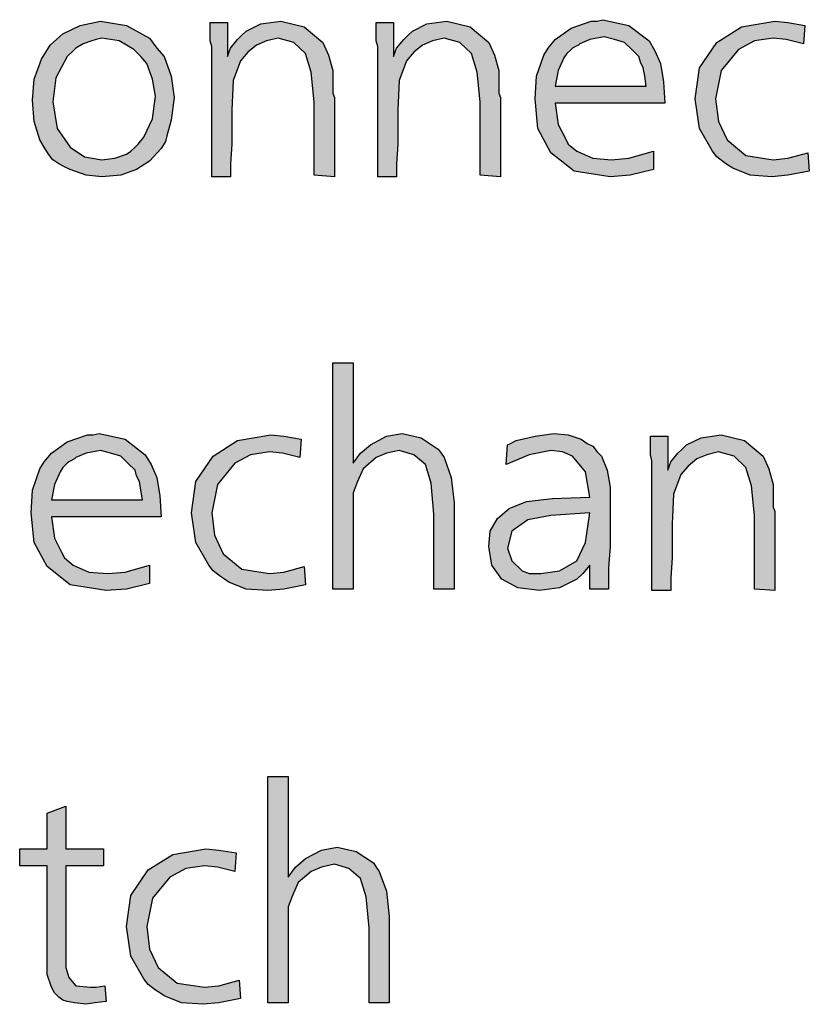
# Model space of a CAD drawing. Units: millimetres. Extents: x -126 to 7010, y -47 to 5170.
# Drawn here: x 3400 to 3554, y 423 to 616 of the extents above; entities that cross this region are included whole.
import ezdxf

# ---------------------------------------------------------------- set-up
doc = ezdxf.new("R2010")
doc.units = ezdxf.units.MM
doc.layers.add('1', color=7, linetype='Continuous')

msp = doc.modelspace()

# ---------------------------------------------------------------- hatches: boundary and pattern name
at = {"layer": '1', "linetype": 'Continuous'}
h = msp.add_hatch(color=3, dxfattribs=at)
h.paths.add_polyline_path([(3415.55, 615.83), (3420.64, 615), (3425.17, 612.5), (3426.59, 610.56), (3428, 608.9), (3429.42, 605.02), (3429.98, 600.86), (3429.42, 596.43), (3428.57, 593.38), (3428.28, 592.27), (3427.43, 590.89), (3425.17, 588.39), (3422.62, 586.73), (3419.51, 585.62), (3415.83, 585.34), (3412.72, 585.62), (3409.61, 586.73), (3408.48, 587.28), (3407.35, 587.84), (3406.21, 588.67), (3405.36, 589.78), (3404.52, 591.16), (3403.67, 592.55), (3402.53, 596.15), (3402.25, 600.31), (3402.53, 604.47), (3403.95, 608.35), (3405.65, 611.12), (3408.19, 613.34), (3411.59, 615)])
h.paths.add_polyline_path([(3415.83, 612.5), (3414.7, 612.23), (3413.85, 611.95), (3412.16, 611.4), (3410.74, 610.56), (3410.17, 610.01), (3409.04, 608.9), (3406.78, 604.74), (3406.21, 600.03), (3407.06, 594.77), (3409.61, 591.16), (3412.44, 589.22), (3415.83, 588.67), (3418.38, 588.95), (3420.64, 589.78), (3421.49, 590.33), (3422.34, 591.16), (3422.91, 591.72), (3424.04, 593.1), (3425.74, 596.71), (3426.3, 601.14), (3425.74, 604.47), (3424.61, 607.51), (3423.47, 608.9), (3422.06, 610.29), (3419.23, 611.95)], flags=16)
for points in [[(3461.39, 585.34), (3457.43, 585.62), (3457.43, 600.03), (3456.86, 605.85), (3455.73, 609.46), (3453.47, 611.67), (3450.35, 612.5), (3448.09, 611.95), (3446.11, 611.12), (3444.41, 609.73), (3443, 608.07), (3441.58, 604.19), (3441.3, 598.37), (3441.3, 595.6), (3441.3, 591.72), (3441.02, 587.84), (3441.02, 585.34), (3437.34, 585.34), (3437.34, 610.84), (3437.06, 611.95), (3437.06, 615.55), (3440.45, 615.55), (3440.45, 608.9), (3441.02, 610.56), (3442.43, 612.23), (3443.28, 613.06), (3444.13, 613.89), (3446.96, 615.28), (3450.92, 615.83), (3455.45, 614.72), (3459.13, 611.67), (3460.26, 609.18), (3461.11, 606.13), (3461.11, 604.74), (3461.11, 602.53), (3461.11, 601.69), (3461.39, 600.86), (3461.39, 599.75), (3461.39, 599.2), (3461.39, 597.81), (3461.39, 595.6), (3461.39, 593.38), (3461.39, 591.99), (3461.39, 588.11)], [(3493.93, 585.34), (3489.97, 585.62), (3489.97, 600.03), (3489.4, 605.85), (3488.27, 609.46), (3486.01, 611.67), (3482.89, 612.5), (3480.63, 611.95), (3478.65, 611.12), (3476.95, 609.73), (3475.54, 608.07), (3474.12, 604.19), (3473.84, 598.37), (3473.84, 595.6), (3473.84, 591.72), (3473.56, 587.84), (3473.56, 585.34), (3469.88, 585.34), (3469.88, 610.84), (3469.59, 611.95), (3469.59, 615.55), (3472.99, 615.55), (3472.99, 608.9), (3473.56, 610.56), (3474.97, 612.23), (3475.82, 613.06), (3476.67, 613.89), (3479.5, 615.28), (3483.46, 615.83), (3487.99, 614.72), (3491.67, 611.67), (3492.8, 609.18), (3493.65, 606.13), (3493.65, 604.74), (3493.65, 602.53), (3493.65, 601.69), (3493.93, 600.86), (3493.93, 599.75), (3493.93, 599.2), (3493.93, 597.81), (3493.93, 595.6), (3493.93, 593.38), (3493.93, 591.99), (3493.93, 588.11)], [(3553.63, 615), (3553.35, 611.4), (3549.95, 612.23), (3547.41, 612.5), (3543.73, 611.95), (3540.62, 610.29), (3537.22, 606.13), (3536.09, 600.59), (3536.65, 596.15), (3538.35, 592.55), (3542.03, 589.5), (3547.41, 588.67), (3550.24, 588.95), (3554.2, 590.05), (3554.48, 586.45), (3550.24, 585.62), (3547.12, 585.34), (3542.88, 585.62), (3539.48, 587.01), (3538.64, 587.56), (3537.79, 588.11), (3536.37, 589.22), (3535.52, 590.33), (3532.98, 594.77), (3532.13, 600.59), (3532.98, 606.68), (3536.37, 611.67), (3541.18, 614.72), (3547.69, 615.83), (3550.24, 615.55)], [(3465.07, 548.9), (3465.07, 529.22), (3466.48, 531.16), (3468.46, 532.82), (3471.58, 534.49), (3474.69, 535.04), (3478.37, 534.21), (3481.76, 531.99), (3482.33, 531.16), (3482.89, 530.33), (3484.31, 526.45), (3484.87, 521.46), (3484.87, 504.55), (3480.91, 504.55), (3480.91, 519.24), (3480.35, 525.34), (3479.22, 528.94), (3476.95, 530.88), (3474.12, 531.71), (3471.58, 531.16), (3469.59, 530.33), (3467.05, 528.11), (3465.92, 525.62), (3465.07, 523.4), (3465.07, 520.91), (3465.07, 518.41), (3465.07, 513.7), (3465.07, 504.55), (3461.11, 504.55), (3461.11, 548.9)], [(3454.88, 533.93), (3454.6, 530.33), (3451.2, 531.16), (3448.66, 531.44), (3444.98, 530.88), (3441.87, 529.22), (3438.47, 525.06), (3437.34, 519.52), (3437.9, 515.09), (3439.6, 511.48), (3443.28, 508.43), (3448.66, 507.6), (3451.49, 507.88), (3455.45, 508.99), (3455.73, 505.39), (3451.49, 504.55), (3448.37, 504.28), (3444.13, 504.55), (3440.73, 505.94), (3439.88, 506.49), (3439.04, 507.05), (3437.62, 508.16), (3436.77, 509.27), (3434.23, 513.7), (3433.38, 519.52), (3434.23, 525.62), (3437.62, 530.61), (3442.43, 533.65), (3448.94, 534.76), (3451.49, 534.49)], [(3547.69, 504.28), (3543.73, 504.55), (3543.73, 518.97), (3543.16, 524.79), (3542.03, 528.39), (3539.77, 530.61), (3536.65, 531.44), (3534.39, 530.88), (3532.41, 530.05), (3530.71, 528.67), (3529.3, 527), (3527.88, 523.12), (3527.6, 517.3), (3527.6, 514.53), (3527.6, 510.65), (3527.32, 506.77), (3527.32, 504.28), (3523.64, 504.28), (3523.64, 529.77), (3523.36, 530.88), (3523.36, 534.49), (3526.75, 534.49), (3526.75, 527.83), (3527.32, 529.5), (3528.73, 531.16), (3529.58, 531.99), (3530.43, 532.82), (3533.26, 534.21), (3537.22, 534.76), (3541.75, 533.65), (3545.43, 530.61), (3546.56, 528.11), (3547.41, 525.06), (3547.41, 523.68), (3547.41, 521.46), (3547.41, 520.63), (3547.69, 519.8), (3547.69, 518.69), (3547.69, 518.13), (3547.69, 516.75), (3547.69, 514.53), (3547.69, 512.31), (3547.69, 510.93), (3547.69, 507.05)], [(3452.33, 467.83), (3452.33, 448.15), (3453.75, 450.09), (3455.73, 451.76), (3458.84, 453.42), (3461.96, 453.97), (3465.63, 453.14), (3469.03, 450.93), (3469.59, 450.09), (3470.16, 449.26), (3471.58, 445.38), (3472.14, 440.39), (3472.14, 423.49), (3468.18, 423.49), (3468.18, 438.18), (3467.61, 444.27), (3466.48, 447.88), (3464.22, 449.82), (3461.39, 450.65), (3458.84, 450.09), (3456.86, 449.26), (3454.32, 447.05), (3453.18, 444.55), (3452.33, 442.33), (3452.33, 439.84), (3452.33, 437.35), (3452.33, 432.63), (3452.33, 423.49), (3448.37, 423.49), (3448.37, 467.83)], [(3408.76, 462.01), (3408.76, 453.7), (3416.12, 453.7), (3416.12, 450.37), (3408.76, 450.37), (3408.76, 432.08), (3408.76, 430.42), (3409.33, 428.48), (3410.74, 426.81), (3413.57, 426.54), (3414.7, 426.54), (3416.4, 426.81), (3416.68, 423.76), (3414.42, 423.49), (3412.72, 423.21), (3410.46, 423.49), (3409.04, 423.76), (3408.19, 424.04), (3407.35, 424.6), (3406.5, 425.43), (3405.93, 426.54), (3405.08, 429.03), (3405.08, 433.47), (3405.08, 434.57), (3405.08, 436.24), (3405.08, 437.62), (3405.08, 439.01), (3405.08, 450.37), (3399.71, 450.37), (3399.71, 453.7), (3405.08, 453.7), (3405.08, 460.63)], [(3442.15, 452.87), (3441.87, 449.26), (3438.47, 450.09), (3435.92, 450.37), (3432.25, 449.82), (3429.13, 448.15), (3425.74, 444), (3424.61, 438.45), (3425.17, 434.02), (3426.87, 430.42), (3430.55, 427.37), (3435.92, 426.54), (3438.75, 426.81), (3442.71, 427.92), (3443, 424.32), (3438.75, 423.49), (3435.64, 423.21), (3431.4, 423.49), (3428, 424.87), (3427.15, 425.43), (3426.3, 425.98), (3424.89, 427.09), (3424.04, 428.2), (3421.49, 432.63), (3420.64, 438.45), (3421.49, 444.55), (3424.89, 449.54), (3429.7, 452.59), (3436.21, 453.7), (3438.75, 453.42)]]:
    msp.add_hatch(color=3, dxfattribs=at).paths.add_polyline_path(points)
h = msp.add_hatch(color=3, dxfattribs=at)
h.paths.add_polyline_path([(3526.19, 599.75), (3504.68, 599.75), (3505.25, 595.6), (3506.66, 592.83), (3507.23, 591.72), (3508.93, 590.33), (3512.04, 588.95), (3515.72, 588.67), (3519.11, 588.95), (3523.92, 590.33), (3523.92, 586.73), (3519.39, 585.62), (3515.43, 585.34), (3508.36, 586.45), (3503.83, 590.05), (3501.29, 594.77), (3500.72, 600.59), (3501, 605.02), (3502.42, 609.18), (3503.27, 610.56), (3504.68, 612.23), (3507.79, 614.44), (3511.75, 615.83), (3512.89, 615.83), (3514.02, 616.11), (3519.11, 615), (3523.07, 611.95), (3524.2, 610.01), (3525.34, 607.51), (3525.9, 603.91)])
h.paths.add_polyline_path([(3504.68, 603.08), (3522.51, 603.08), (3522.22, 605.02), (3521.94, 606.68), (3521.38, 607.79), (3521.09, 608.9), (3519.68, 610.29), (3518.26, 611.67), (3516.28, 612.23), (3514.3, 612.78), (3511.47, 612.23), (3509.49, 611.4), (3509.21, 611.12), (3508.64, 610.84), (3508.08, 610.56), (3507.79, 610.29), (3506.94, 609.46), (3506.38, 608.62), (3505.25, 606.13)], flags=16)
h = msp.add_hatch(color=3, dxfattribs=at)
h.paths.add_polyline_path([(3427.43, 518.69), (3405.93, 518.69), (3406.5, 514.53), (3407.91, 511.76), (3408.48, 510.65), (3410.17, 509.27), (3413.29, 507.88), (3416.97, 507.6), (3420.36, 507.88), (3425.17, 509.27), (3425.17, 505.66), (3420.64, 504.55), (3416.68, 504.28), (3409.61, 505.39), (3405.08, 508.99), (3402.53, 513.7), (3401.97, 519.52), (3402.25, 523.95), (3403.67, 528.11), (3404.52, 529.5), (3405.93, 531.16), (3409.04, 533.38), (3413, 534.76), (3414.14, 534.76), (3415.27, 535.04), (3420.36, 533.93), (3424.32, 530.88), (3425.45, 528.94), (3426.59, 526.45), (3427.15, 522.85)])
h.paths.add_polyline_path([(3405.93, 522.01), (3423.76, 522.01), (3423.47, 523.95), (3423.19, 525.62), (3422.62, 526.73), (3422.34, 527.83), (3420.93, 529.22), (3419.51, 530.61), (3417.53, 531.16), (3415.55, 531.71), (3412.72, 531.16), (3410.74, 530.33), (3410.46, 530.05), (3409.89, 529.77), (3409.33, 529.5), (3409.04, 529.22), (3408.19, 528.39), (3407.63, 527.56), (3406.5, 525.06)], flags=16)
h = msp.add_hatch(color=3, dxfattribs=at)
h.paths.add_polyline_path([(3515.15, 504.55), (3511.47, 504.55), (3511.47, 509.27), (3510.06, 507.6), (3508.93, 506.49), (3505.53, 504.83), (3501.57, 504.28), (3497.32, 504.83), (3494.21, 506.49), (3492.23, 509.27), (3491.67, 512.87), (3491.95, 515.92), (3493.36, 518.41), (3495.63, 520.35), (3499.02, 521.74), (3504.12, 522.29), (3511.47, 522.57), (3510.62, 527.56), (3508.08, 530.61), (3506.1, 531.44), (3503.83, 531.71), (3499.59, 530.88), (3495.06, 528.94), (3495.34, 532.82), (3495.91, 533.1), (3497.04, 533.65), (3500.72, 534.49), (3504.4, 535.04), (3507.23, 534.76), (3509.77, 533.93), (3510.91, 533.1), (3512.04, 532.55), (3512.89, 531.44), (3513.74, 530.61), (3514.87, 527.83), (3515.43, 524.51), (3515.43, 523.12), (3515.43, 518.69), (3515.43, 512.87), (3515.15, 508.71)])
h.paths.add_polyline_path([(3511.47, 519.52), (3503.83, 518.97), (3499.31, 518.13), (3496.19, 515.92), (3495.34, 512.59), (3496.19, 510.1), (3498.17, 508.16), (3499.59, 507.6), (3501.85, 507.6), (3505.53, 508.16), (3508.93, 510.1), (3510.62, 513.7)], flags=16)

# ---------------------------------------------------------------- linework, layer by layer
at = {"layer": '1', "color": 3, "linetype": 'Continuous'}
for p, q in [((3411.59, 615), (3415.55, 615.83)), ((3415.55, 615.83), (3420.64, 615)), ((3437.06, 615.55), (3440.45, 615.55)), ((3437.06, 611.95), (3437.06, 615.55)), ((3440.45, 615.55), (3440.45, 608.9)), ((3446.96, 615.28), (3450.92, 615.83)), ((3450.92, 615.83), (3455.45, 614.72)), ((3469.59, 615.55), (3472.99, 615.55)), ((3469.59, 611.95), (3469.59, 615.55)), ((3472.99, 615.55), (3472.99, 608.9)), ((3479.5, 615.28), (3483.46, 615.83)), ((3483.46, 615.83), (3487.99, 614.72)), ((3507.79, 614.44), (3511.75, 615.83)), ((3511.75, 615.83), (3512.89, 615.83)), ((3512.89, 615.83), (3514.02, 616.11)), ((3514.02, 616.11), (3519.11, 615)), ((3541.18, 614.72), (3547.69, 615.83)), ((3547.69, 615.83), (3550.24, 615.55)), ((3550.24, 615.55), (3553.63, 615)), ((3408.19, 613.34), (3411.59, 615)), ((3420.64, 615), (3425.17, 612.5)), ((3443.28, 613.06), (3444.13, 613.89)), ((3444.13, 613.89), (3446.96, 615.28)), ((3455.45, 614.72), (3459.13, 611.67)), ((3475.82, 613.06), (3476.67, 613.89)), ((3476.67, 613.89), (3479.5, 615.28)), ((3487.99, 614.72), (3491.67, 611.67)), ((3504.68, 612.23), (3507.79, 614.44)), ((3519.11, 615), (3523.07, 611.95)), ((3536.37, 611.67), (3541.18, 614.72)), ((3553.63, 615), (3553.35, 611.4)), ((3405.65, 611.12), (3408.19, 613.34)), ((3413.85, 611.95), (3412.16, 611.4)), ((3414.7, 612.23), (3413.85, 611.95)), ((3415.83, 612.5), (3414.7, 612.23)), ((3419.23, 611.95), (3415.83, 612.5)), ((3422.06, 610.29), (3419.23, 611.95)), ((3425.17, 612.5), (3426.59, 610.56)), ((3437.34, 610.84), (3437.06, 611.95)), ((3441.02, 610.56), (3442.43, 612.23)), ((3442.43, 612.23), (3443.28, 613.06)), ((3448.09, 611.95), (3446.11, 611.12)), ((3450.35, 612.5), (3448.09, 611.95)), ((3453.47, 611.67), (3450.35, 612.5)), ((3455.73, 609.46), (3453.47, 611.67)), ((3459.13, 611.67), (3460.26, 609.18)), ((3469.88, 610.84), (3469.59, 611.95)), ((3473.56, 610.56), (3474.97, 612.23)), ((3474.97, 612.23), (3475.82, 613.06)), ((3480.63, 611.95), (3478.65, 611.12)), ((3482.89, 612.5), (3480.63, 611.95)), ((3486.01, 611.67), (3482.89, 612.5)), ((3488.27, 609.46), (3486.01, 611.67)), ((3491.67, 611.67), (3492.8, 609.18)), ((3503.27, 610.56), (3504.68, 612.23)), ((3511.47, 612.23), (3509.49, 611.4)), ((3514.3, 612.78), (3511.47, 612.23)), ((3516.28, 612.23), (3514.3, 612.78)), ((3518.26, 611.67), (3516.28, 612.23)), ((3519.68, 610.29), (3518.26, 611.67)), ((3523.07, 611.95), (3524.2, 610.01)), ((3532.98, 606.68), (3536.37, 611.67)), ((3543.73, 611.95), (3540.62, 610.29)), ((3547.41, 612.5), (3543.73, 611.95)), ((3549.95, 612.23), (3547.41, 612.5)), ((3553.35, 611.4), (3549.95, 612.23)), ((3403.95, 608.35), (3405.65, 611.12)), ((3410.17, 610.01), (3409.04, 608.9)), ((3410.74, 610.56), (3410.17, 610.01)), ((3412.16, 611.4), (3410.74, 610.56)), ((3423.47, 608.9), (3422.06, 610.29)), ((3426.59, 610.56), (3428, 608.9)), ((3437.34, 585.34), (3437.34, 610.84)), ((3440.45, 608.9), (3441.02, 610.56)), ((3444.41, 609.73), (3443, 608.07)), ((3446.11, 611.12), (3444.41, 609.73)), ((3469.88, 585.34), (3469.88, 610.84)), ((3472.99, 608.9), (3473.56, 610.56)), ((3476.95, 609.73), (3475.54, 608.07)), ((3478.65, 611.12), (3476.95, 609.73)), ((3502.42, 609.18), (3503.27, 610.56)), ((3507.79, 610.29), (3506.94, 609.46)), ((3508.08, 610.56), (3507.79, 610.29)), ((3508.64, 610.84), (3508.08, 610.56)), ((3509.21, 611.12), (3508.64, 610.84)), ((3509.49, 611.4), (3509.21, 611.12)), ((3521.09, 608.9), (3519.68, 610.29)), ((3524.2, 610.01), (3525.34, 607.51)), ((3540.62, 610.29), (3537.22, 606.13)), ((3402.53, 604.47), (3403.95, 608.35)), ((3409.04, 608.9), (3406.78, 604.74)), ((3424.61, 607.51), (3423.47, 608.9)), ((3428, 608.9), (3429.42, 605.02)), ((3443, 608.07), (3441.58, 604.19)), ((3456.86, 605.85), (3455.73, 609.46)), ((3460.26, 609.18), (3461.11, 606.13)), ((3475.54, 608.07), (3474.12, 604.19)), ((3489.4, 605.85), (3488.27, 609.46)), ((3492.8, 609.18), (3493.65, 606.13)), ((3501, 605.02), (3502.42, 609.18)), ((3506.38, 608.62), (3505.25, 606.13)), ((3506.94, 609.46), (3506.38, 608.62)), ((3521.38, 607.79), (3521.09, 608.9)), ((3521.94, 606.68), (3521.38, 607.79)), ((3425.74, 604.47), (3424.61, 607.51)), ((3457.43, 600.03), (3456.86, 605.85)), ((3461.11, 606.13), (3461.11, 604.74)), ((3489.97, 600.03), (3489.4, 605.85)), ((3493.65, 606.13), (3493.65, 604.74)), ((3505.25, 606.13), (3504.68, 603.08)), ((3522.22, 605.02), (3521.94, 606.68)), ((3525.34, 607.51), (3525.9, 603.91)), ((3532.13, 600.59), (3532.98, 606.68)), ((3537.22, 606.13), (3536.09, 600.59)), ((3402.25, 600.31), (3402.53, 604.47)), ((3406.78, 604.74), (3406.21, 600.03)), ((3426.3, 601.14), (3425.74, 604.47)), ((3429.42, 605.02), (3429.98, 600.86)), ((3441.58, 604.19), (3441.3, 598.37)), ((3461.11, 604.74), (3461.11, 602.53)), ((3474.12, 604.19), (3473.84, 598.37)), ((3493.65, 604.74), (3493.65, 602.53)), ((3500.72, 600.59), (3501, 605.02)), ((3522.51, 603.08), (3522.22, 605.02)), ((3525.9, 603.91), (3526.19, 599.75)), ((3461.11, 602.53), (3461.11, 601.69)), ((3493.65, 602.53), (3493.65, 601.69)), ((3504.68, 603.08), (3522.51, 603.08)), ((3402.53, 596.15), (3402.25, 600.31)), ((3406.21, 600.03), (3407.06, 594.77)), ((3425.74, 596.71), (3426.3, 601.14)), ((3429.98, 600.86), (3429.42, 596.43)), ((3457.43, 585.62), (3457.43, 600.03)), ((3461.11, 601.69), (3461.39, 600.86)), ((3461.39, 600.86), (3461.39, 599.75)), ((3489.97, 585.62), (3489.97, 600.03)), ((3493.65, 601.69), (3493.93, 600.86)), ((3493.93, 600.86), (3493.93, 599.75)), ((3501.29, 594.77), (3500.72, 600.59)), ((3532.98, 594.77), (3532.13, 600.59)), ((3536.09, 600.59), (3536.65, 596.15)), ((3441.3, 598.37), (3441.3, 595.6)), ((3461.39, 599.75), (3461.39, 599.2)), ((3461.39, 599.2), (3461.39, 597.81)), ((3473.84, 598.37), (3473.84, 595.6)), ((3493.93, 599.75), (3493.93, 599.2)), ((3493.93, 599.2), (3493.93, 597.81)), ((3504.68, 599.75), (3505.25, 595.6)), ((3526.19, 599.75), (3504.68, 599.75)), ((3403.67, 592.55), (3402.53, 596.15)), ((3424.04, 593.1), (3425.74, 596.71)), ((3429.42, 596.43), (3428.57, 593.38)), ((3461.39, 597.81), (3461.39, 595.6)), ((3493.93, 597.81), (3493.93, 595.6)), ((3536.65, 596.15), (3538.35, 592.55)), ((3407.06, 594.77), (3409.61, 591.16)), ((3441.3, 595.6), (3441.3, 591.72)), ((3461.39, 595.6), (3461.39, 593.38)), ((3473.84, 595.6), (3473.84, 591.72)), ((3493.93, 595.6), (3493.93, 593.38)), ((3503.83, 590.05), (3501.29, 594.77)), ((3505.25, 595.6), (3506.66, 592.83)), ((3535.52, 590.33), (3532.98, 594.77)), ((3404.52, 591.16), (3403.67, 592.55)), ((3422.91, 591.72), (3424.04, 593.1)), ((3428.28, 592.27), (3427.43, 590.89)), ((3428.57, 593.38), (3428.28, 592.27)), ((3461.39, 593.38), (3461.39, 591.99)), ((3493.93, 593.38), (3493.93, 591.99)), ((3506.66, 592.83), (3507.23, 591.72)), ((3538.35, 592.55), (3542.03, 589.5)), ((3405.36, 589.78), (3404.52, 591.16)), ((3409.61, 591.16), (3412.44, 589.22)), ((3420.64, 589.78), (3421.49, 590.33)), ((3421.49, 590.33), (3422.34, 591.16)), ((3422.34, 591.16), (3422.91, 591.72)), ((3427.43, 590.89), (3425.17, 588.39)), ((3441.3, 591.72), (3441.02, 587.84)), ((3461.39, 591.99), (3461.39, 588.11)), ((3473.84, 591.72), (3473.56, 587.84)), ((3493.93, 591.99), (3493.93, 588.11)), ((3507.23, 591.72), (3508.93, 590.33)), ((3508.93, 590.33), (3512.04, 588.95)), ((3519.11, 588.95), (3523.92, 590.33)), ((3523.92, 590.33), (3523.92, 586.73)), ((3536.37, 589.22), (3535.52, 590.33)), ((3406.21, 588.67), (3405.36, 589.78)), ((3407.35, 587.84), (3406.21, 588.67)), ((3412.44, 589.22), (3415.83, 588.67)), ((3415.83, 588.67), (3418.38, 588.95)), ((3418.38, 588.95), (3420.64, 589.78)), ((3425.17, 588.39), (3422.62, 586.73)), ((3508.36, 586.45), (3503.83, 590.05)), ((3512.04, 588.95), (3515.72, 588.67)), ((3515.72, 588.67), (3519.11, 588.95)), ((3537.79, 588.11), (3536.37, 589.22)), ((3542.03, 589.5), (3547.41, 588.67)), ((3547.41, 588.67), (3550.24, 588.95)), ((3550.24, 588.95), (3554.2, 590.05)), ((3554.2, 590.05), (3554.48, 586.45)), ((3408.48, 587.28), (3407.35, 587.84)), ((3409.61, 586.73), (3408.48, 587.28)), ((3412.72, 585.62), (3409.61, 586.73)), ((3422.62, 586.73), (3419.51, 585.62)), ((3441.02, 587.84), (3441.02, 585.34)), ((3461.39, 588.11), (3461.39, 585.34)), ((3473.56, 587.84), (3473.56, 585.34)), ((3493.93, 588.11), (3493.93, 585.34)), ((3515.43, 585.34), (3508.36, 586.45)), ((3523.92, 586.73), (3519.39, 585.62)), ((3538.64, 587.56), (3537.79, 588.11)), ((3539.48, 587.01), (3538.64, 587.56)), ((3542.88, 585.62), (3539.48, 587.01)), ((3554.48, 586.45), (3550.24, 585.62)), ((3415.83, 585.34), (3412.72, 585.62)), ((3419.51, 585.62), (3415.83, 585.34)), ((3441.02, 585.34), (3437.34, 585.34)), ((3461.39, 585.34), (3457.43, 585.62)), ((3473.56, 585.34), (3469.88, 585.34)), ((3493.93, 585.34), (3489.97, 585.62)), ((3519.39, 585.62), (3515.43, 585.34)), ((3547.12, 585.34), (3542.88, 585.62)), ((3550.24, 585.62), (3547.12, 585.34)), ((3461.11, 548.9), (3465.07, 548.9)), ((3461.11, 504.55), (3461.11, 548.9)), ((3465.07, 548.9), (3465.07, 529.22)), ((3409.04, 533.38), (3413, 534.76)), ((3413, 534.76), (3414.14, 534.76)), ((3414.14, 534.76), (3415.27, 535.04)), ((3415.27, 535.04), (3420.36, 533.93)), ((3442.43, 533.65), (3448.94, 534.76)), ((3448.94, 534.76), (3451.49, 534.49)), ((3451.49, 534.49), (3454.88, 533.93)), ((3468.46, 532.82), (3471.58, 534.49)), ((3471.58, 534.49), (3474.69, 535.04)), ((3474.69, 535.04), (3478.37, 534.21)), ((3497.04, 533.65), (3500.72, 534.49)), ((3500.72, 534.49), (3504.4, 535.04)), ((3504.4, 535.04), (3507.23, 534.76)), ((3507.23, 534.76), (3509.77, 533.93)), ((3523.36, 534.49), (3526.75, 534.49)), ((3523.36, 530.88), (3523.36, 534.49)), ((3526.75, 534.49), (3526.75, 527.83)), ((3533.26, 534.21), (3537.22, 534.76)), ((3537.22, 534.76), (3541.75, 533.65)), ((3405.93, 531.16), (3409.04, 533.38)), ((3420.36, 533.93), (3424.32, 530.88)), ((3437.62, 530.61), (3442.43, 533.65)), ((3454.88, 533.93), (3454.6, 530.33)), ((3466.48, 531.16), (3468.46, 532.82)), ((3478.37, 534.21), (3481.76, 531.99)), ((3495.06, 528.94), (3495.34, 532.82)), ((3495.34, 532.82), (3495.91, 533.1)), ((3495.91, 533.1), (3497.04, 533.65)), ((3509.77, 533.93), (3510.91, 533.1)), ((3510.91, 533.1), (3512.04, 532.55)), ((3512.04, 532.55), (3512.89, 531.44)), ((3529.58, 531.99), (3530.43, 532.82)), ((3530.43, 532.82), (3533.26, 534.21)), ((3541.75, 533.65), (3545.43, 530.61)), ((3404.52, 529.5), (3405.93, 531.16)), ((3412.72, 531.16), (3410.74, 530.33)), ((3415.55, 531.71), (3412.72, 531.16)), ((3417.53, 531.16), (3415.55, 531.71)), ((3419.51, 530.61), (3417.53, 531.16)), ((3420.93, 529.22), (3419.51, 530.61)), ((3424.32, 530.88), (3425.45, 528.94)), ((3434.23, 525.62), (3437.62, 530.61)), ((3444.98, 530.88), (3441.87, 529.22)), ((3448.66, 531.44), (3444.98, 530.88)), ((3451.2, 531.16), (3448.66, 531.44)), ((3454.6, 530.33), (3451.2, 531.16)), ((3465.07, 529.22), (3466.48, 531.16)), ((3471.58, 531.16), (3469.59, 530.33)), ((3474.12, 531.71), (3471.58, 531.16)), ((3476.95, 530.88), (3474.12, 531.71)), ((3479.22, 528.94), (3476.95, 530.88)), ((3481.76, 531.99), (3482.33, 531.16)), ((3482.33, 531.16), (3482.89, 530.33)), ((3499.59, 530.88), (3495.06, 528.94)), ((3503.83, 531.71), (3499.59, 530.88)), ((3506.1, 531.44), (3503.83, 531.71)), ((3508.08, 530.61), (3506.1, 531.44)), ((3510.62, 527.56), (3508.08, 530.61)), ((3512.89, 531.44), (3513.74, 530.61)), ((3513.74, 530.61), (3514.87, 527.83)), ((3523.64, 529.77), (3523.36, 530.88)), ((3527.32, 529.5), (3528.73, 531.16)), ((3528.73, 531.16), (3529.58, 531.99)), ((3534.39, 530.88), (3532.41, 530.05)), ((3536.65, 531.44), (3534.39, 530.88)), ((3539.77, 530.61), (3536.65, 531.44)), ((3542.03, 528.39), (3539.77, 530.61)), ((3545.43, 530.61), (3546.56, 528.11)), ((3403.67, 528.11), (3404.52, 529.5)), ((3409.04, 529.22), (3408.19, 528.39)), ((3409.33, 529.5), (3409.04, 529.22)), ((3409.89, 529.77), (3409.33, 529.5)), ((3410.46, 530.05), (3409.89, 529.77)), ((3410.74, 530.33), (3410.46, 530.05)), ((3422.34, 527.83), (3420.93, 529.22)), ((3425.45, 528.94), (3426.59, 526.45)), ((3441.87, 529.22), (3438.47, 525.06)), ((3469.59, 530.33), (3467.05, 528.11)), ((3480.35, 525.34), (3479.22, 528.94)), ((3482.89, 530.33), (3484.31, 526.45)), ((3523.64, 504.28), (3523.64, 529.77)), ((3526.75, 527.83), (3527.32, 529.5)), ((3530.71, 528.67), (3529.3, 527)), ((3532.41, 530.05), (3530.71, 528.67)), ((3402.25, 523.95), (3403.67, 528.11)), ((3407.63, 527.56), (3406.5, 525.06)), ((3408.19, 528.39), (3407.63, 527.56)), ((3422.62, 526.73), (3422.34, 527.83)), ((3423.19, 525.62), (3422.62, 526.73)), ((3467.05, 528.11), (3465.92, 525.62)), ((3511.47, 522.57), (3510.62, 527.56)), ((3514.87, 527.83), (3515.43, 524.51)), ((3529.3, 527), (3527.88, 523.12)), ((3543.16, 524.79), (3542.03, 528.39)), ((3546.56, 528.11), (3547.41, 525.06)), ((3406.5, 525.06), (3405.93, 522.01)), ((3423.47, 523.95), (3423.19, 525.62)), ((3426.59, 526.45), (3427.15, 522.85)), ((3433.38, 519.52), (3434.23, 525.62)), ((3438.47, 525.06), (3437.34, 519.52)), ((3465.92, 525.62), (3465.07, 523.4)), ((3480.91, 519.24), (3480.35, 525.34)), ((3484.31, 526.45), (3484.87, 521.46)), ((3543.73, 518.97), (3543.16, 524.79)), ((3547.41, 525.06), (3547.41, 523.68)), ((3401.97, 519.52), (3402.25, 523.95)), ((3423.76, 522.01), (3423.47, 523.95)), ((3427.15, 522.85), (3427.43, 518.69)), ((3465.07, 523.4), (3465.07, 520.91)), ((3515.43, 524.51), (3515.43, 523.12)), ((3515.43, 523.12), (3515.43, 518.69)), ((3527.88, 523.12), (3527.6, 517.3)), ((3547.41, 523.68), (3547.41, 521.46)), ((3405.93, 522.01), (3423.76, 522.01)), ((3465.07, 520.91), (3465.07, 518.41)), ((3484.87, 521.46), (3484.87, 504.55)), ((3495.63, 520.35), (3499.02, 521.74)), ((3499.02, 521.74), (3504.12, 522.29)), ((3504.12, 522.29), (3511.47, 522.57)), ((3547.41, 521.46), (3547.41, 520.63)), ((3402.53, 513.7), (3401.97, 519.52)), ((3434.23, 513.7), (3433.38, 519.52)), ((3437.34, 519.52), (3437.9, 515.09)), ((3480.91, 504.55), (3480.91, 519.24)), ((3493.36, 518.41), (3495.63, 520.35)), ((3503.83, 518.97), (3499.31, 518.13)), ((3511.47, 519.52), (3503.83, 518.97)), ((3510.62, 513.7), (3511.47, 519.52)), ((3543.73, 504.55), (3543.73, 518.97)), ((3547.41, 520.63), (3547.69, 519.8)), ((3547.69, 519.8), (3547.69, 518.69)), ((3405.93, 518.69), (3406.5, 514.53)), ((3427.43, 518.69), (3405.93, 518.69)), ((3465.07, 518.41), (3465.07, 513.7)), ((3491.95, 515.92), (3493.36, 518.41)), ((3499.31, 518.13), (3496.19, 515.92)), ((3515.43, 518.69), (3515.43, 512.87)), ((3527.6, 517.3), (3527.6, 514.53)), ((3547.69, 518.69), (3547.69, 518.13)), ((3547.69, 518.13), (3547.69, 516.75)), ((3437.9, 515.09), (3439.6, 511.48)), ((3491.67, 512.87), (3491.95, 515.92)), ((3496.19, 515.92), (3495.34, 512.59)), ((3547.69, 516.75), (3547.69, 514.53)), ((3405.08, 508.99), (3402.53, 513.7)), ((3406.5, 514.53), (3407.91, 511.76)), ((3436.77, 509.27), (3434.23, 513.7)), ((3465.07, 513.7), (3465.07, 504.55)), ((3508.93, 510.1), (3510.62, 513.7)), ((3527.6, 514.53), (3527.6, 510.65)), ((3547.69, 514.53), (3547.69, 512.31)), ((3407.91, 511.76), (3408.48, 510.65)), ((3439.6, 511.48), (3443.28, 508.43)), ((3492.23, 509.27), (3491.67, 512.87)), ((3495.34, 512.59), (3496.19, 510.1)), ((3515.43, 512.87), (3515.15, 508.71)), ((3547.69, 512.31), (3547.69, 510.93)), ((3408.48, 510.65), (3410.17, 509.27)), ((3410.17, 509.27), (3413.29, 507.88)), ((3420.36, 507.88), (3425.17, 509.27)), ((3425.17, 509.27), (3425.17, 505.66)), ((3437.62, 508.16), (3436.77, 509.27)), ((3494.21, 506.49), (3492.23, 509.27)), ((3496.19, 510.1), (3498.17, 508.16)), ((3505.53, 508.16), (3508.93, 510.1)), ((3511.47, 509.27), (3510.06, 507.6)), ((3511.47, 504.55), (3511.47, 509.27)), ((3527.6, 510.65), (3527.32, 506.77)), ((3547.69, 510.93), (3547.69, 507.05)), ((3409.61, 505.39), (3405.08, 508.99)), ((3413.29, 507.88), (3416.97, 507.6)), ((3416.97, 507.6), (3420.36, 507.88)), ((3439.04, 507.05), (3437.62, 508.16)), ((3443.28, 508.43), (3448.66, 507.6)), ((3448.66, 507.6), (3451.49, 507.88)), ((3451.49, 507.88), (3455.45, 508.99)), ((3455.45, 508.99), (3455.73, 505.39)), ((3498.17, 508.16), (3499.59, 507.6)), ((3499.59, 507.6), (3501.85, 507.6)), ((3501.85, 507.6), (3505.53, 508.16)), ((3510.06, 507.6), (3508.93, 506.49)), ((3515.15, 508.71), (3515.15, 504.55)), ((3425.17, 505.66), (3420.64, 504.55)), ((3439.88, 506.49), (3439.04, 507.05)), ((3440.73, 505.94), (3439.88, 506.49)), ((3444.13, 504.55), (3440.73, 505.94)), ((3497.32, 504.83), (3494.21, 506.49)), ((3508.93, 506.49), (3505.53, 504.83)), ((3527.32, 506.77), (3527.32, 504.28)), ((3547.69, 507.05), (3547.69, 504.28)), ((3416.68, 504.28), (3409.61, 505.39)), ((3420.64, 504.55), (3416.68, 504.28)), ((3448.37, 504.28), (3444.13, 504.55)), ((3451.49, 504.55), (3448.37, 504.28)), ((3455.73, 505.39), (3451.49, 504.55)), ((3465.07, 504.55), (3461.11, 504.55)), ((3484.87, 504.55), (3480.91, 504.55)), ((3501.57, 504.28), (3497.32, 504.83)), ((3505.53, 504.83), (3501.57, 504.28)), ((3515.15, 504.55), (3511.47, 504.55)), ((3527.32, 504.28), (3523.64, 504.28)), ((3547.69, 504.28), (3543.73, 504.55)), ((3448.37, 467.83), (3452.33, 467.83)), ((3448.37, 423.49), (3448.37, 467.83)), ((3452.33, 467.83), (3452.33, 448.15)), ((3405.08, 460.63), (3408.76, 462.01)), ((3408.76, 462.01), (3408.76, 453.7)), ((3405.08, 453.7), (3405.08, 460.63)), ((3399.71, 453.7), (3405.08, 453.7)), ((3399.71, 450.37), (3399.71, 453.7)), ((3408.76, 453.7), (3416.12, 453.7)), ((3416.12, 453.7), (3416.12, 450.37)), ((3429.7, 452.59), (3436.21, 453.7)), ((3436.21, 453.7), (3438.75, 453.42)), ((3438.75, 453.42), (3442.15, 452.87)), ((3455.73, 451.76), (3458.84, 453.42)), ((3458.84, 453.42), (3461.96, 453.97)), ((3461.96, 453.97), (3465.63, 453.14)), ((3424.89, 449.54), (3429.7, 452.59)), ((3442.15, 452.87), (3441.87, 449.26)), ((3453.75, 450.09), (3455.73, 451.76)), ((3465.63, 453.14), (3469.03, 450.93)), ((3405.08, 450.37), (3399.71, 450.37)), ((3405.08, 439.01), (3405.08, 450.37)), ((3408.76, 450.37), (3408.76, 432.08)), ((3416.12, 450.37), (3408.76, 450.37)), ((3421.49, 444.55), (3424.89, 449.54)), ((3432.25, 449.82), (3429.13, 448.15)), ((3435.92, 450.37), (3432.25, 449.82)), ((3438.47, 450.09), (3435.92, 450.37)), ((3441.87, 449.26), (3438.47, 450.09)), ((3452.33, 448.15), (3453.75, 450.09)), ((3458.84, 450.09), (3456.86, 449.26)), ((3461.39, 450.65), (3458.84, 450.09)), ((3464.22, 449.82), (3461.39, 450.65)), ((3466.48, 447.88), (3464.22, 449.82)), ((3469.03, 450.93), (3469.59, 450.09)), ((3469.59, 450.09), (3470.16, 449.26)), ((3429.13, 448.15), (3425.74, 444)), ((3456.86, 449.26), (3454.32, 447.05)), ((3467.61, 444.27), (3466.48, 447.88)), ((3470.16, 449.26), (3471.58, 445.38)), ((3454.32, 447.05), (3453.18, 444.55)), ((3420.64, 438.45), (3421.49, 444.55)), ((3425.74, 444), (3424.61, 438.45)), ((3453.18, 444.55), (3452.33, 442.33)), ((3468.18, 438.18), (3467.61, 444.27)), ((3471.58, 445.38), (3472.14, 440.39)), ((3452.33, 442.33), (3452.33, 439.84)), ((3452.33, 439.84), (3452.33, 437.35)), ((3472.14, 440.39), (3472.14, 423.49)), ((3405.08, 437.62), (3405.08, 439.01)), ((3421.49, 432.63), (3420.64, 438.45)), ((3424.61, 438.45), (3425.17, 434.02)), ((3468.18, 423.49), (3468.18, 438.18)), ((3405.08, 436.24), (3405.08, 437.62)), ((3405.08, 434.57), (3405.08, 436.24)), ((3452.33, 437.35), (3452.33, 432.63)), ((3405.08, 433.47), (3405.08, 434.57)), ((3425.17, 434.02), (3426.87, 430.42)), ((3405.08, 429.03), (3405.08, 433.47)), ((3424.04, 428.2), (3421.49, 432.63)), ((3452.33, 432.63), (3452.33, 423.49)), ((3408.76, 432.08), (3408.76, 430.42)), ((3408.76, 430.42), (3409.33, 428.48)), ((3426.87, 430.42), (3430.55, 427.37)), ((3405.93, 426.54), (3405.08, 429.03)), ((3409.33, 428.48), (3410.74, 426.81)), ((3406.5, 425.43), (3405.93, 426.54)), ((3410.74, 426.81), (3413.57, 426.54)), ((3413.57, 426.54), (3414.7, 426.54)), ((3414.7, 426.54), (3416.4, 426.81)), ((3416.4, 426.81), (3416.68, 423.76)), ((3424.89, 427.09), (3424.04, 428.2)), ((3426.3, 425.98), (3424.89, 427.09)), ((3430.55, 427.37), (3435.92, 426.54)), ((3435.92, 426.54), (3438.75, 426.81)), ((3438.75, 426.81), (3442.71, 427.92)), ((3442.71, 427.92), (3443, 424.32)), ((3407.35, 424.6), (3406.5, 425.43)), ((3408.19, 424.04), (3407.35, 424.6)), ((3427.15, 425.43), (3426.3, 425.98)), ((3428, 424.87), (3427.15, 425.43)), ((3431.4, 423.49), (3428, 424.87)), ((3409.04, 423.76), (3408.19, 424.04)), ((3410.46, 423.49), (3409.04, 423.76)), ((3412.72, 423.21), (3410.46, 423.49)), ((3414.42, 423.49), (3412.72, 423.21)), ((3416.68, 423.76), (3414.42, 423.49)), ((3435.64, 423.21), (3431.4, 423.49)), ((3438.75, 423.49), (3435.64, 423.21)), ((3443, 424.32), (3438.75, 423.49)), ((3452.33, 423.49), (3448.37, 423.49)), ((3472.14, 423.49), (3468.18, 423.49))]:
    msp.add_line(p, q, dxfattribs=at)

doc.saveas('drawing.dxf')
